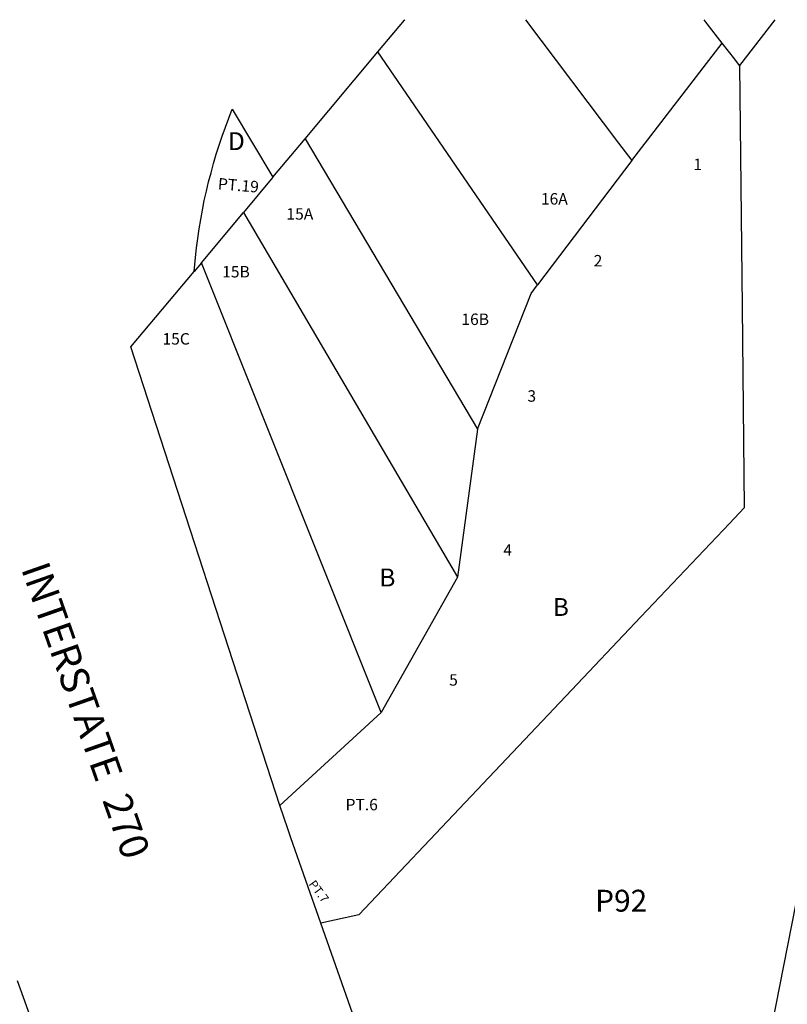
# Model space of a CAD drawing. Units: inches. Extents: x 1267737 to 1273837, y 501416 to 505502.
# Drawn here: x 1268841 to 1269601, y 504477 to 505453 of the extents above; entities that cross this region are included whole.
import ezdxf

# ---------------------------------------------------------------- set-up
doc = ezdxf.new("R2010")
doc.units = ezdxf.units.IN
doc.header["$MEASUREMENT"] = 0
for name, color, linetype in [('Lot-Block-Parcel Text', 6, 'Continuous'), ('Parcel Boundaries', 7, 'Continuous'), ('Street Names', 7, 'Continuous'), ('Street ROW', 5, 'Continuous')]:
    doc.layers.add(name, color=color, linetype=linetype)
doc.styles.add('Arial', font='txt')

msp = doc.modelspace()

# ---------------------------------------------------------------- linework, layer by layer
at = {"layer": 'Parcel Boundaries'}
for p, q in [((1269589.15, 505453.31), (1269554.22, 505408.09)), ((1269447.36, 505313.59), (1269536.99, 505430.21)), ((1269353.9, 505190.3), (1269195.83, 505421.39)), ((1269123.63, 505335.11), (1269294.48, 505047.26)), ((1269447.36, 505313.59), (1269353.9, 505190.3)), ((1269062.61, 505262.2), (1269274.59, 504900.69)), ((1269198.95, 504766.39), (1269020.94, 505212.41)), ((1269294.48, 505047.26), (1269274.59, 504900.69)), ((1269274.59, 504900.69), (1269198.95, 504766.39)), ((1269098.46, 504674.05), (1269198.95, 504766.39)), ((1269583.9, 504444.01), (1269613.72, 504595.75))]:
    msp.add_line(p, q, dxfattribs=at)
for points in [[(1269342.11, 505453.34), (1269434.33, 505330.89), (1269447.36, 505313.59)], [(1269536.99, 505430.21), (1269522.17, 505449.23), (1269518.98, 505453.32)], [(1269554.22, 505408.09), (1269549.44, 505414.22), (1269536.99, 505430.21)], [(1269554.22, 505408.09), (1269556.61, 505168.54), (1269558.6, 504969.3), (1269544.05, 504953.92), (1269456.34, 504861.18), (1269381.9, 504782.47), (1269288.34, 504683.55), (1269177.02, 504565.85), (1269139.31, 504557.44)], [(1269294.48, 505047.26), (1269347.51, 505181.86), (1269353.9, 505190.3)]]:
    msp.add_lwpolyline(points, dxfattribs=at)
at = {"layer": 'Street ROW'}
for p, q in [((1269222.08, 505452.75), (1269221.75, 505453.35)), ((1269123.63, 505335.11), (1269195.83, 505421.39)), ((1269091.83, 505297.11), (1269123.63, 505335.11)), ((1269091.83, 505297.11), (1269062.61, 505262.2)), ((1269020.94, 505212.41), (1269062.61, 505262.2)), ((1269020.94, 505212.41), (1269013.63, 505203.67)), ((1268838.45, 504500.73), (1268902.93, 504320.1))]:
    msp.add_line(p, q, dxfattribs=at)
for points in [[(1269195.83, 505421.39), (1269222.08, 505452.75), (1269222.58, 505453.35)], [(1269013.63, 505203.67), (1269014.9, 505217.61), (1269015.97, 505227.06), (1269017.21, 505236.48), (1269018.6, 505245.88), (1269020.17, 505255.25), (1269021.89, 505264.6), (1269023.78, 505273.91), (1269025.83, 505283.19), (1269028.04, 505292.43), (1269030.41, 505301.63), (1269032.95, 505310.79), (1269035.64, 505319.9), (1269038.49, 505328.97), (1269041.5, 505337.98), (1269044.66, 505346.94), (1269047.99, 505355.85), (1269051.46, 505364.69), (1269091.83, 505297.11)], [(1269098.46, 504674.05), (1268951.11, 505128.97), (1269013.63, 505203.67)], [(1269139.31, 504557.44), (1269109.67, 504642.02), (1269106.53, 504650.98), (1269098.46, 504674.05)], [(1269280.52, 504154.41), (1269174.83, 504456.05), (1269139.31, 504557.44)]]:
    msp.add_lwpolyline(points, dxfattribs=at)

# ---------------------------------------------------------------- texts
at = {"layer": 'Lot-Block-Parcel Text', "color": 14, "true_color": 0xa80000, "style": 'Arial'}
for s, height, p in [('D', 17.75, (1269047.26, 505323.99)), ('1', 11.36, (1269508.29, 505304.17)), ('16A', 11.36, (1269357.3, 505270.04)), ('15A', 11.36, (1269105.15, 505255.06)), ('2', 11.36, (1269409.56, 505208.68)), ('15B', 11.36, (1269041.47, 505197.76)), ('16B', 11.36, (1269278.52, 505150.6)), ('15C', 11.36, (1268982.34, 505131.2)), ('3', 11.36, (1269343.92, 505074.54)), ('4', 11.36, (1269320.01, 504921.76)), ('B', 17.75, (1269197.23, 504891.35)), ('B', 17.75, (1269369.14, 504862.1)), ('5', 11.36, (1269266.4, 504792.99)), ('PT.6', 11.36, (1269163.74, 504669.36)), ('P92', 21.694, (1269411.04, 504568.9))]:
    msp.add_text(s, height=height, dxfattribs=at).set_placement(p)
for s, height, rotation, p in [('PT.19', 11.36, -4.72892, (1269036.85, 505285.17)), ('PT.7', 8.52, -53.30972, (1269126.73, 504596.11))]:
    msp.add_text(s, height=height, rotation=rotation, dxfattribs=at).set_placement(p)
at = {"layer": 'Street Names', "color": 18, "true_color": 0x000000, "style": 'Arial'}
msp.add_text('INTERSTATE  270', height=28.4, rotation=-70.66, dxfattribs=at).set_placement((1268841.97, 504909.04))

doc.saveas('drawing.dxf')
